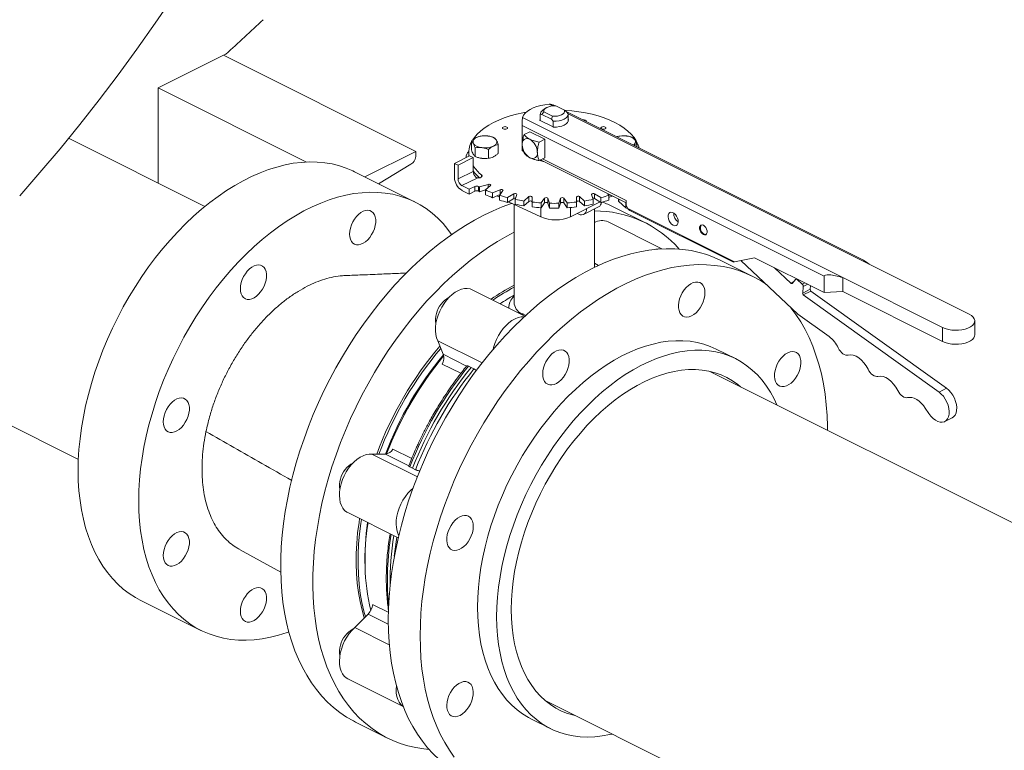
# Model space of a CAD drawing. Units: inches. Extents: x 58 to 528, y -59 to 197.
# Drawn here: x 206 to 221, y 44 to 55 of the extents above; entities that cross this region are included whole.
import ezdxf

# ---------------------------------------------------------------- set-up
doc = ezdxf.new("R2010")
doc.units = ezdxf.units.IN
doc.header["$MEASUREMENT"] = 0

# ---------------------------------------------------------------- blocks, each defined once
blk = doc.blocks.new('A$C3E9D08AA')
at = {"color": 7, "linetype": 'Continuous', "lineweight": 15}
for p, q in [((118.314, 104.639), (119.271, 105.118)), ((122.09, 103.709), (119.271, 105.118)), ((119.274, 105.117), (119.305, 105.132)), ((118.314, 103.245), (118.314, 104.639)), ((118.314, 104.639), (120.486, 103.554)), ((124.093, 104.375), (124.041, 104.401)), ((124.13, 104.375), (124.102, 104.389)), ((123.91, 104.254), (123.91, 104.162)), ((123.911, 104.247), (123.935, 104.252)), ((123.911, 104.162), (123.911, 104.247)), ((123.935, 104.252), (123.964, 104.287)), ((123.935, 104.252), (124.076, 104.182)), ((123.99, 104.343), (123.948, 104.313)), ((123.964, 104.287), (124.092, 104.223)), ((124.267, 104.311), (124.139, 104.375)), ((124.296, 104.291), (124.267, 104.311)), ((128.623, 102.129), (124.29, 104.295)), ((124.32, 104.261), (124.296, 104.291)), ((128.729, 102.057), (124.32, 104.261)), ((124.32, 104.149), (124.32, 104.254)), ((123.647, 104.146), (123.647, 103.72)), ((123.652, 104.206), (128.34, 101.862)), ((123.907, 104.164), (123.911, 104.162)), ((124.101, 104.067), (123.911, 104.162)), ((124.092, 104.223), (124.076, 104.182)), ((124.076, 104.182), (124.101, 104.152)), ((124.101, 104.152), (124.101, 104.067)), ((124.324, 104.174), (124.32, 104.176)), ((128.066, 101.881), (123.647, 104.091)), ((123.647, 103.812), (123.647, 104.091)), ((123.757, 103.998), (123.673, 103.956)), ((123.757, 103.998), (123.978, 103.887)), ((124.101, 104.067), (124.105, 104.065)), ((119, 102.903), (117.004, 103.901)), ((122.904, 103.862), (122.904, 103.733)), ((123.296, 103.68), (123.296, 103.81)), ((123.894, 103.845), (123.978, 103.887)), ((123.978, 103.887), (123.978, 103.617)), ((125.327, 103.777), (125.327, 103.81)), ((121.344, 103.336), (122.09, 103.709)), ((122.09, 103.709), (122.09, 103.652)), ((122.865, 103.693), (122.865, 103.639)), ((122.956, 103.635), (122.956, 103.764)), ((123.152, 103.608), (123.152, 103.738)), ((123.647, 103.717), (123.665, 103.707)), ((123.647, 103.717), (123.647, 103.717)), ((121.543, 103.236), (122.018, 103.521)), ((122.655, 103.534), (122.876, 103.644)), ((122.655, 103.534), (122.655, 103.328)), ((122.708, 103.507), (122.655, 103.534)), ((122.708, 103.507), (122.929, 103.618)), ((122.826, 103.631), (122.826, 103.619)), ((122.929, 103.618), (122.876, 103.644)), ((122.929, 103.618), (122.929, 103.417)), ((123.894, 103.575), (123.978, 103.617)), ((123.913, 103.584), (125.167, 102.956)), ((125.167, 102.99), (123.946, 103.6)), ((122.079, 102.968), (121.192, 103.412)), ((122.708, 103.307), (122.708, 103.507)), ((122.929, 103.417), (122.708, 103.307)), ((122.765, 103.208), (122.988, 103.319)), ((123.148, 103.226), (123.02, 103.189)), ((123.053, 103.334), (123.053, 103.363)), ((123.148, 103.18), (123.148, 103.226)), ((122.871, 103.155), (122.765, 103.208)), ((122.765, 103.137), (122.871, 103.084)), ((122.955, 103.196), (122.871, 103.155)), ((122.871, 103.155), (122.871, 103.084)), ((122.871, 103.084), (122.955, 103.126)), ((122.955, 103.126), (122.955, 103.196)), ((123.009, 103.196), (123.009, 103.125)), ((123.02, 103.189), (123.02, 103.119)), ((123.02, 103.119), (123.109, 103.145)), ((123.109, 103.145), (123.182, 103.209)), ((123.109, 103.145), (123.109, 103.075)), ((123.325, 103.149), (123.212, 103.102)), ((123.212, 103.102), (123.212, 103.032)), ((123.314, 103.066), (123.365, 103.136)), ((123.325, 103.081), (123.325, 103.149)), ((123.526, 103.089), (123.431, 103.033)), ((123.526, 103.019), (123.526, 103.089)), ((124.8, 103.033), (124.705, 103.089)), ((124.705, 103.089), (124.705, 103.019)), ((124.899, 103.09), (124.917, 103.066)), ((124.906, 103.087), (124.906, 103.081)), ((123.212, 103.032), (123.323, 103.078)), ((123.275, 103.058), (123.314, 103.037)), ((123.314, 103.066), (123.314, 102.996)), ((123.431, 103.033), (123.431, 102.962)), ((123.431, 102.962), (123.526, 103.019)), ((123.445, 102.971), (123.92, 102.749)), ((123.544, 103.006), (123.569, 103.079)), ((123.544, 103.006), (123.544, 102.936)), ((123.744, 103.047), (123.67, 102.983)), ((123.67, 102.983), (123.67, 102.913)), ((123.67, 102.913), (123.744, 102.977)), ((123.744, 102.977), (123.744, 103.047)), ((123.791, 102.967), (123.791, 103.041)), ((123.791, 102.967), (123.791, 102.897)), ((123.974, 103.025), (123.924, 102.955)), ((123.924, 102.955), (123.924, 102.885)), ((123.924, 102.885), (123.974, 102.954)), ((123.974, 102.954), (123.974, 103.025)), ((124.048, 102.95), (124.022, 103.023)), ((124.022, 103.023), (124.022, 102.952)), ((124.022, 102.952), (124.048, 102.879)), ((124.048, 102.95), (124.048, 102.879)), ((124.208, 103.023), (124.183, 102.95)), ((124.183, 102.879), (124.208, 102.952)), ((124.183, 102.95), (124.183, 102.879)), ((124.208, 102.952), (124.208, 103.023)), ((124.307, 102.955), (124.257, 103.025)), ((124.257, 103.025), (124.257, 102.954)), ((124.257, 102.954), (124.307, 102.885)), ((124.307, 102.955), (124.307, 102.885)), ((124.354, 102.753), (124.787, 102.97)), ((124.44, 103.041), (124.44, 102.967)), ((124.44, 102.967), (124.44, 102.897)), ((124.56, 102.983), (124.486, 103.047)), ((124.486, 103.047), (124.486, 102.977)), ((124.486, 102.977), (124.56, 102.913)), ((124.56, 102.983), (124.56, 102.913)), ((124.661, 103.079), (124.687, 103.006)), ((124.687, 103.006), (124.687, 102.936)), ((124.705, 103.019), (124.8, 102.962)), ((124.8, 103.033), (124.8, 102.962)), ((124.908, 103.078), (125.005, 103.037)), ((124.917, 103.066), (124.917, 102.996)), ((124.917, 103.034), (124.96, 103.056)), ((125.058, 103.011), (125.058, 102.981)), ((125.062, 103.009), (125.062, 102.975)), ((125.165, 102.885), (125.062, 102.975)), ((125.165, 102.957), (125.165, 102.885)), ((125.167, 102.99), (125.167, 102.919)), ((123.528, 102.932), (123.528, 101.499)), ((123.92, 102.885), (123.92, 102.749)), ((124.354, 102.888), (124.354, 102.753)), ((124.476, 102.791), (124.452, 102.802)), ((124.545, 102.786), (124.766, 102.897)), ((124.703, 102.01), (124.703, 102.865)), ((125.45, 102.665), (124.98, 102.9)), ((125.165, 102.885), (125.196, 102.87)), ((125.167, 102.919), (125.194, 102.874)), ((125.194, 102.874), (126.755, 102.093)), ((125.224, 102.843), (126.73, 102.09)), ((125.692, 102.283), (124.903, 102.677)), ((127.022, 101.879), (126.554, 102.113)), ((126.755, 102.093), (127.046, 102.153)), ((126.85, 102.112), (127.681, 101.326)), ((127.046, 102.153), (128.066, 101.643)), ((124.765, 102.04), (124.703, 102.071)), ((127.578, 101.78), (127.339, 102.007)), ((130.192, 101.325), (128.729, 102.057)), ((127.578, 101.78), (127.624, 101.803)), ((127.649, 101.836), (127.604, 101.778)), ((127.659, 101.84), (127.665, 101.844)), ((127.747, 101.765), (127.675, 101.833)), ((127.701, 101.826), (127.689, 101.82)), ((127.69, 101.819), (127.702, 101.825)), ((128.066, 101.643), (128.066, 101.881)), ((128.34, 101.862), (129.803, 101.131)), ((128.34, 101.862), (128.34, 101.656)), ((123.686, 101.299), (122.916, 101.684)), ((127.747, 101.765), (127.785, 101.784)), ((127.754, 101.636), (127.761, 101.73)), ((127.754, 101.636), (127.864, 101.691)), ((127.827, 101.763), (127.761, 101.73)), ((127.871, 101.665), (127.761, 101.61)), ((127.864, 101.691), (127.868, 101.742)), ((129.86, 100.241), (127.871, 101.665)), ((128.066, 101.643), (128.34, 101.656)), ((128.34, 101.656), (129.803, 100.925)), ((129.75, 100.186), (127.761, 101.61)), ((123.451, 101.431), (123.452, 101.416)), ((123.636, 101.328), (123.632, 101.326)), ((123.648, 101.318), (123.661, 101.327)), ((123.7, 101.308), (123.661, 101.327)), ((127.681, 101.326), (128.14, 100.998)), ((130.273, 101.022), (130.273, 101.228)), ((129.803, 101.131), (129.803, 100.925)), ((123.059, 100.612), (122.409, 100.937)), ((122.409, 100.937), (122.49, 100.738)), ((113.97, 100.787), (117.148, 99.199)), ((113.97, 100.787), (117.148, 99.199)), ((126.768, 100.675), (126.489, 100.814)), ((122.49, 100.738), (122.833, 100.566)), ((122.749, 100.46), (122.476, 100.596)), ((122.858, 100.565), (122.898, 100.547)), ((122.898, 100.547), (122.94, 100.524)), ((166.717, 80.326), (126.393, 100.489)), ((166.717, 80.326), (126.393, 100.489)), ((129.75, 100.186), (129.86, 100.241)), ((129.549, 99.952), (129.602, 99.871)), ((129.833, 99.754), (129.943, 99.809)), ((121.753, 99.349), (122.029, 99.211)), ((122.112, 98.946), (121.447, 99.278)), ((121.643, 99.277), (121.447, 99.278)), ((121.986, 99.105), (121.643, 99.277)), ((122.042, 99.069), (122.003, 99.09)), ((122.085, 99.049), (122.042, 99.069)), ((122.131, 99.033), (122.144, 99.026)), ((121.092, 98.422), (121.831, 98.052)), ((119.506, 97.882), (120.112, 97.548)), ((118.055, 97.139), (118.943, 96.696)), ((121.457, 97.076), (121.686, 96.961)), ((121.39, 96.935), (121.194, 96.738)), ((121.685, 96.787), (121.39, 96.935)), ((121.7, 96.485), (121.194, 96.738)), ((121.092, 95.988), (121.904, 95.581)), ((123.983, 95.67), (132.577, 91.373)), ((123.983, 95.67), (160.694, 77.315)), ((121.207, 95.353), (121.676, 95.119)), ((123.781, 95.397), (124.059, 95.258))]:
    blk.add_line(p, q, dxfattribs=at)
at = {"color": 7, "linetype": 'Continuous', "lineweight": 15, "flags": 128}
for points in [[(118.537, 105.974), (118.274, 105.587), (118.005, 105.207), (117.731, 104.833), (117.451, 104.465), (117.167, 104.103), (116.879, 103.749), (116.586, 103.401), (116.289, 103.061)], [(123.652, 104.206), (123.667, 104.238), (123.691, 104.268), (123.722, 104.297), (123.762, 104.323), (123.808, 104.346), (123.86, 104.366), (123.917, 104.381), (123.978, 104.393), (124.041, 104.401)], [(122.922, 103.879), (122.946, 103.914), (122.987, 103.962), (123.036, 104.008), (123.092, 104.052), (123.156, 104.093), (123.226, 104.132), (123.302, 104.167), (123.384, 104.2), (123.471, 104.228), (123.562, 104.253), (123.657, 104.274), (123.706, 104.283)], [(123.964, 104.287), (123.963, 104.305), (123.97, 104.323), (123.985, 104.339), (124.007, 104.353), (124.035, 104.364), (124.068, 104.372), (124.103, 104.375), (124.139, 104.375)], [(124.267, 104.311), (124.268, 104.293), (124.261, 104.275), (124.246, 104.259), (124.224, 104.245), (124.195, 104.234), (124.163, 104.226), (124.128, 104.223), (124.092, 104.223)], [(124.32, 104.261), (124.318, 104.24), (124.307, 104.218), (124.288, 104.199), (124.26, 104.182), (124.226, 104.168), (124.187, 104.158), (124.144, 104.153), (124.101, 104.152)], [(124.261, 104.314), (124.271, 104.313), (124.374, 104.304), (124.475, 104.291), (124.573, 104.274), (124.669, 104.253), (124.76, 104.228), (124.847, 104.2), (124.929, 104.167), (125.005, 104.132), (125.075, 104.093), (125.139, 104.052), (125.195, 104.008), (125.244, 103.962), (125.284, 103.914), (125.317, 103.865), (125.342, 103.814), (125.358, 103.762), (125.358, 103.761)], [(123.907, 104.164), (123.909, 104.186), (123.91, 104.19)], [(124.324, 104.174), (124.322, 104.153), (124.31, 104.132), (124.291, 104.112), (124.263, 104.095), (124.229, 104.081), (124.191, 104.072), (124.148, 104.066), (124.105, 104.065)], [(124.572, 104.168), (124.581, 104.162), (124.583, 104.154), (124.582, 104.149)], [(123.422, 104.066), (123.43, 104.06), (123.433, 104.053), (123.43, 104.046), (123.422, 104.04), (123.409, 104.036), (123.395, 104.034), (123.381, 104.036), (123.368, 104.04), (123.36, 104.046), (123.358, 104.053), (123.36, 104.06), (123.368, 104.066), (123.381, 104.07), (123.395, 104.072), (123.409, 104.07), (123.422, 104.066)], [(124.862, 104.066), (124.87, 104.06), (124.873, 104.053), (124.87, 104.046), (124.862, 104.04), (124.85, 104.036), (124.836, 104.034), (124.821, 104.036), (124.809, 104.04), (124.801, 104.046), (124.798, 104.053), (124.801, 104.06), (124.809, 104.066), (124.821, 104.07), (124.836, 104.072), (124.85, 104.07), (124.862, 104.066)], [(121.192, 103.412), (121.169, 103.423), (121.071, 103.465), (120.969, 103.499), (120.863, 103.525), (120.755, 103.543), (120.643, 103.553), (120.529, 103.555), (120.413, 103.549), (120.295, 103.535), (120.175, 103.512), (120.054, 103.481), (119.932, 103.443), (119.809, 103.396), (119.685, 103.342), (119.562, 103.28), (119.438, 103.211), (119.315, 103.135), (119.193, 103.051), (119.072, 102.96), (118.952, 102.863), (118.834, 102.759), (118.718, 102.649), (118.604, 102.534), (118.492, 102.412), (118.384, 102.286), (118.278, 102.154), (118.176, 102.018), (118.078, 101.877), (117.983, 101.732), (117.892, 101.584), (117.806, 101.432), (117.724, 101.278), (117.647, 101.121), (117.575, 100.962), (117.508, 100.801), (117.446, 100.639), (117.39, 100.476), (117.339, 100.313), (117.294, 100.149), (117.254, 99.986), (117.221, 99.824), (117.193, 99.662), (117.172, 99.502), (117.156, 99.344), (117.147, 99.189), (117.144, 99.036)], [(123.013, 103.616), (123.032, 103.612), (123.054, 103.608)], [(123.053, 103.363), (123.06, 103.355), (123.062, 103.346), (123.057, 103.337), (123.047, 103.33), (123.033, 103.324), (123.016, 103.321), (122.998, 103.32), (122.982, 103.323)], [(123.148, 103.226), (123.156, 103.228), (123.164, 103.228), (123.172, 103.227), (123.178, 103.224), (123.183, 103.221), (123.186, 103.217), (123.185, 103.213), (123.182, 103.209)], [(122.613, 102.493), (122.559, 102.567), (122.487, 102.654), (122.41, 102.734), (122.328, 102.806), (122.242, 102.871), (122.151, 102.929), (122.057, 102.979), (121.958, 103.021), (121.856, 103.055), (121.751, 103.082), (121.642, 103.1), (121.531, 103.11), (121.417, 103.112), (121.301, 103.105), (121.182, 103.091), (121.063, 103.068), (120.941, 103.038), (120.819, 102.999), (120.696, 102.953), (120.573, 102.899), (120.449, 102.837), (120.326, 102.767), (120.203, 102.691), (120.08, 102.607), (119.959, 102.517), (119.839, 102.419), (119.721, 102.316), (119.605, 102.206), (119.491, 102.09), (119.38, 101.969), (119.271, 101.842), (119.166, 101.71), (119.064, 101.574), (118.965, 101.433), (118.87, 101.288), (118.78, 101.14), (118.693, 100.989), (118.612, 100.834), (118.534, 100.677), (118.462, 100.518), (118.395, 100.358), (118.333, 100.196), (118.277, 100.033), (118.226, 99.869), (118.181, 99.706), (118.142, 99.542), (118.108, 99.38), (118.081, 99.219), (118.059, 99.059), (118.044, 98.901), (118.035, 98.745), (118.031, 98.592)], [(123.325, 103.149), (123.332, 103.152), (123.34, 103.152), (123.348, 103.152), (123.355, 103.15), (123.361, 103.147), (123.365, 103.144), (123.366, 103.14), (123.365, 103.136)], [(120.337, 99.147), (120.392, 99.325), (120.452, 99.503), (120.517, 99.68), (120.588, 99.856), (120.663, 100.031), (120.744, 100.203), (120.829, 100.374), (120.919, 100.542), (121.014, 100.707), (121.113, 100.869), (121.216, 101.027), (121.322, 101.181), (121.433, 101.331), (121.546, 101.477), (121.663, 101.618), (121.783, 101.754), (121.905, 101.884), (122.03, 102.009), (122.157, 102.128), (122.286, 102.24), (122.417, 102.347), (122.549, 102.446), (122.682, 102.539), (122.816, 102.626), (122.95, 102.704), (123.085, 102.776), (123.22, 102.84), (123.354, 102.897), (123.488, 102.946), (123.494, 102.948)], [(125.062, 102.975), (125.059, 102.979), (125.058, 102.981)], [(121.119, 102.498), (121.122, 102.542), (121.131, 102.587), (121.146, 102.632), (121.166, 102.676), (121.191, 102.718), (121.219, 102.755), (121.251, 102.787), (121.284, 102.813), (121.318, 102.832), (121.352, 102.844), (121.385, 102.847), (121.415, 102.842), (121.442, 102.83), (121.465, 102.809), (121.482, 102.782), (121.494, 102.749), (121.501, 102.71), (121.501, 102.668), (121.494, 102.624), (121.482, 102.578), (121.465, 102.534), (121.442, 102.491), (121.415, 102.451), (121.385, 102.416), (121.352, 102.387), (121.318, 102.364), (121.284, 102.349), (121.251, 102.341), (121.219, 102.342), (121.191, 102.351), (121.166, 102.368), (121.146, 102.392), (121.131, 102.422), (121.122, 102.458), (121.119, 102.498)], [(125.857, 102.629), (125.834, 102.644), (125.814, 102.666), (125.798, 102.693), (125.787, 102.722), (125.782, 102.751), (125.783, 102.778), (125.792, 102.799), (125.806, 102.814), (125.824, 102.82), (125.845, 102.817), (125.868, 102.806), (125.889, 102.787), (125.908, 102.763), (125.922, 102.734), (125.93, 102.705), (125.932, 102.676), (125.927, 102.652), (125.915, 102.634), (125.899, 102.624), (125.879, 102.622), (125.857, 102.629)], [(120.807, 98.912), (120.861, 99.09), (120.921, 99.268), (120.987, 99.445), (121.057, 99.621), (121.133, 99.796), (121.213, 99.969), (121.299, 100.139), (121.389, 100.307), (121.484, 100.472), (121.582, 100.634), (121.685, 100.792), (121.792, 100.946), (121.902, 101.096), (122.016, 101.242), (122.133, 101.383), (122.252, 101.519), (122.375, 101.649), (122.5, 101.774), (122.627, 101.893), (122.756, 102.006), (122.886, 102.112), (123.018, 102.212), (123.151, 102.305), (123.285, 102.391), (123.42, 102.47), (123.528, 102.528)], [(126.299, 102.492), (126.28, 102.505), (126.263, 102.525), (126.251, 102.549), (126.244, 102.575), (126.244, 102.598), (126.251, 102.617), (126.263, 102.629), (126.28, 102.632), (126.299, 102.627), (126.317, 102.614), (126.334, 102.593), (126.346, 102.569), (126.353, 102.544), (126.353, 102.52), (126.346, 102.502), (126.334, 102.49), (126.317, 102.486), (126.299, 102.492)], [(126.311, 102.498), (126.33, 102.493), (126.339, 102.493)], [(121.685, 96.848), (121.688, 97.015), (121.697, 97.184), (121.712, 97.356), (121.733, 97.529), (121.761, 97.705), (121.794, 97.881), (121.833, 98.059), (121.878, 98.237), (121.928, 98.415), (121.984, 98.594), (122.046, 98.771), (122.113, 98.948), (122.185, 99.124), (122.262, 99.298), (122.345, 99.47), (122.431, 99.639), (122.523, 99.806), (122.619, 99.97), (122.719, 100.131), (122.823, 100.288), (122.931, 100.441), (123.042, 100.59), (123.157, 100.734), (123.275, 100.874), (123.395, 101.008), (123.518, 101.136), (123.644, 101.259), (123.772, 101.376), (123.901, 101.487), (124.032, 101.591), (124.165, 101.689), (124.298, 101.78), (124.432, 101.864), (124.567, 101.94), (124.702, 102.01), (124.836, 102.071), (124.971, 102.126), (125.104, 102.172), (125.237, 102.211), (125.369, 102.241), (125.499, 102.264), (125.628, 102.279), (125.755, 102.285), (125.879, 102.284), (126.001, 102.274), (126.12, 102.257), (126.237, 102.231), (126.35, 102.198), (126.459, 102.157), (126.554, 102.113)], [(119.52, 101.699), (119.524, 101.743), (119.533, 101.788), (119.548, 101.833), (119.568, 101.877), (119.593, 101.919), (119.621, 101.956), (119.653, 101.988), (119.686, 102.014), (119.72, 102.033), (119.754, 102.045), (119.787, 102.048), (119.817, 102.043), (119.844, 102.031), (119.867, 102.01), (119.884, 101.983), (119.896, 101.95), (119.903, 101.911), (119.903, 101.869), (119.896, 101.825), (119.884, 101.779), (119.867, 101.735), (119.844, 101.692), (119.817, 101.652), (119.787, 101.617), (119.754, 101.588), (119.72, 101.565), (119.686, 101.55), (119.653, 101.542), (119.621, 101.543), (119.593, 101.552), (119.568, 101.569), (119.548, 101.593), (119.533, 101.623), (119.524, 101.659), (119.52, 101.699)], [(127.222, 101.76), (127.135, 101.817), (127.032, 101.874), (126.927, 101.923), (126.817, 101.964), (126.704, 101.998), (126.588, 102.023), (126.468, 102.041), (126.346, 102.05), (126.222, 102.052), (126.095, 102.045), (125.967, 102.03), (125.836, 102.008), (125.705, 101.977), (125.572, 101.938), (125.438, 101.892), (125.304, 101.838), (125.169, 101.776), (125.034, 101.707), (124.899, 101.63), (124.765, 101.546), (124.632, 101.455), (124.5, 101.358), (124.368, 101.253), (124.239, 101.143), (124.111, 101.026), (123.986, 100.903), (123.863, 100.774), (123.742, 100.64), (123.624, 100.501), (123.509, 100.356), (123.398, 100.208), (123.29, 100.055), (123.186, 99.897), (123.086, 99.737), (122.99, 99.573), (122.899, 99.406), (122.812, 99.236), (122.73, 99.064), (122.652, 98.89), (122.58, 98.714), (122.513, 98.538), (122.452, 98.36), (122.396, 98.182), (122.345, 98.003), (122.3, 97.825), (122.261, 97.648), (122.228, 97.471), (122.201, 97.296), (122.179, 97.122), (122.164, 96.95), (122.155, 96.781), (122.152, 96.614)], [(125.991, 101.64), (126.018, 101.681), (126.048, 101.717), (126.081, 101.748), (126.116, 101.772), (126.151, 101.788), (126.185, 101.797), (126.217, 101.797), (126.247, 101.789), (126.272, 101.773), (126.293, 101.75), (126.309, 101.719), (126.319, 101.684), (126.323, 101.643), (126.321, 101.599), (126.312, 101.554), (126.298, 101.508), (126.278, 101.463), (126.253, 101.42), (126.225, 101.381), (126.193, 101.348), (126.159, 101.321), (126.124, 101.3), (126.09, 101.288), (126.056, 101.283), (126.025, 101.287), (125.998, 101.299), (125.974, 101.319), (125.955, 101.346), (125.943, 101.379), (125.936, 101.417), (125.935, 101.46), (125.94, 101.504), (125.952, 101.55), (125.969, 101.596), (125.991, 101.64)], [(122.916, 101.684), (122.883, 101.696), (122.843, 101.703), (122.801, 101.701), (122.757, 101.691), (122.712, 101.673), (122.667, 101.648), (122.622, 101.615), (122.579, 101.576), (122.539, 101.531), (122.502, 101.482), (122.468, 101.428), (122.439, 101.371), (122.415, 101.312), (122.396, 101.253), (122.383, 101.193), (122.376, 101.135), (122.375, 101.08), (122.38, 101.027), (122.392, 100.979), (122.409, 100.937)], [(128.118, 99.626), (128.117, 99.68), (128.111, 99.841), (128.099, 100), (128.081, 100.154), (128.057, 100.305), (128.027, 100.451), (127.99, 100.592), (127.948, 100.728), (127.901, 100.858), (127.847, 100.983), (127.789, 101.102), (127.724, 101.215), (127.655, 101.322), (127.581, 101.421)], [(123.674, 101.287), (123.674, 101.287), (123.631, 101.285), (123.587, 101.275), (123.542, 101.258), (123.497, 101.232), (123.453, 101.2), (123.41, 101.161), (123.37, 101.116), (123.333, 101.066), (123.299, 101.012), (123.27, 100.956), (123.246, 100.897), (123.227, 100.837), (123.221, 100.811)], [(129.803, 101.131), (129.842, 101.115), (129.887, 101.102), (129.935, 101.094), (129.985, 101.091), (130.036, 101.092), (130.085, 101.098), (130.131, 101.108), (130.173, 101.122), (130.209, 101.14), (130.238, 101.161), (130.258, 101.184), (130.27, 101.209), (130.272, 101.234), (130.265, 101.259), (130.249, 101.284), (130.224, 101.306), (130.192, 101.325)], [(126.489, 100.814), (126.489, 100.814), (126.398, 100.855), (126.304, 100.888), (126.206, 100.912), (126.105, 100.929), (126.001, 100.937), (125.894, 100.937), (125.786, 100.93), (125.675, 100.914), (125.563, 100.889), (125.45, 100.857), (125.336, 100.817), (125.221, 100.769), (125.106, 100.714), (124.992, 100.651), (124.877, 100.58), (124.763, 100.503), (124.651, 100.418), (124.539, 100.327), (124.43, 100.229), (124.322, 100.126), (124.217, 100.016), (124.115, 99.901), (124.015, 99.781), (123.919, 99.656), (123.826, 99.526), (123.737, 99.393), (123.652, 99.256), (123.571, 99.115), (123.495, 98.971), (123.423, 98.825), (123.357, 98.677), (123.295, 98.528), (123.239, 98.377), (123.189, 98.225), (123.143, 98.073), (123.104, 97.921), (123.071, 97.769), (123.043, 97.619), (123.022, 97.47), (123.006, 97.323), (122.997, 97.178), (122.994, 97.035)], [(129.803, 100.925), (129.842, 100.909), (129.887, 100.897), (129.935, 100.888), (129.985, 100.885), (130.036, 100.886), (130.085, 100.892), (130.131, 100.902), (130.173, 100.917), (130.209, 100.934), (130.238, 100.955), (130.258, 100.979), (130.27, 101.003), (130.273, 101.022)], [(123.272, 96.896), (123.275, 97.038), (123.285, 97.183), (123.3, 97.331), (123.322, 97.48), (123.349, 97.63), (123.383, 97.782), (123.422, 97.934), (123.467, 98.086), (123.518, 98.237), (123.574, 98.388), (123.635, 98.538), (123.702, 98.686), (123.773, 98.832), (123.85, 98.976), (123.93, 99.116), (124.015, 99.254), (124.104, 99.387), (124.197, 99.517), (124.294, 99.642), (124.393, 99.762), (124.496, 99.877), (124.601, 99.986), (124.708, 100.09), (124.818, 100.188), (124.929, 100.279), (125.042, 100.363), (125.155, 100.441), (125.27, 100.511), (125.385, 100.574), (125.5, 100.63), (125.615, 100.678), (125.729, 100.718), (125.842, 100.75), (125.954, 100.774), (126.064, 100.79), (126.173, 100.798), (126.279, 100.798), (126.383, 100.79), (126.484, 100.773), (126.582, 100.748), (126.677, 100.716), (126.768, 100.675), (126.855, 100.627), (126.938, 100.571), (127.016, 100.507), (127.09, 100.436), (127.159, 100.358), (127.223, 100.273), (127.282, 100.182), (127.336, 100.084), (127.376, 99.997)], [(123.947, 100.45), (123.95, 100.494), (123.959, 100.54), (123.975, 100.586), (123.995, 100.63), (124.02, 100.672), (124.049, 100.711), (124.081, 100.743), (124.115, 100.77), (124.15, 100.789), (124.185, 100.801), (124.218, 100.804), (124.249, 100.799), (124.276, 100.786), (124.299, 100.766), (124.317, 100.738), (124.329, 100.704), (124.335, 100.665), (124.335, 100.622), (124.329, 100.577), (124.317, 100.531), (124.299, 100.486), (124.276, 100.442), (124.249, 100.402), (124.218, 100.366), (124.185, 100.336), (124.15, 100.313), (124.115, 100.298), (124.081, 100.29), (124.049, 100.291), (124.02, 100.3), (123.995, 100.317), (123.975, 100.341), (123.959, 100.372), (123.95, 100.409), (123.947, 100.45)], [(127.534, 100.76), (127.569, 100.774), (127.602, 100.779), (127.634, 100.776), (127.662, 100.765), (127.686, 100.747), (127.705, 100.721), (127.719, 100.688), (127.727, 100.65), (127.728, 100.609), (127.723, 100.564), (127.713, 100.518), (127.696, 100.472), (127.674, 100.428), (127.648, 100.387), (127.618, 100.35), (127.586, 100.318), (127.551, 100.294), (127.516, 100.276), (127.482, 100.267), (127.45, 100.265), (127.42, 100.272), (127.393, 100.287), (127.372, 100.31), (127.355, 100.339), (127.344, 100.374), (127.34, 100.414), (127.341, 100.458), (127.349, 100.503), (127.363, 100.549), (127.382, 100.595), (127.406, 100.638), (127.434, 100.677), (127.466, 100.711), (127.499, 100.739), (127.534, 100.76)], [(128.275, 100.831), (128.289, 100.806), (128.305, 100.783), (128.323, 100.764), (128.343, 100.747), (128.363, 100.735), (128.383, 100.728), (128.402, 100.725), (128.42, 100.727)], [(128.42, 100.727), (128.456, 100.731), (128.495, 100.725), (128.535, 100.71), (128.575, 100.686), (128.614, 100.654), (128.65, 100.614), (128.682, 100.569), (128.71, 100.519)], [(123.487, 97.003), (123.49, 97.138), (123.499, 97.276), (123.514, 97.416), (123.536, 97.558), (123.563, 97.701), (123.597, 97.844), (123.636, 97.989), (123.681, 98.133), (123.731, 98.276), (123.787, 98.419), (123.848, 98.56), (123.914, 98.7), (123.985, 98.837), (124.061, 98.971), (124.141, 99.102), (124.224, 99.229), (124.312, 99.352), (124.403, 99.471), (124.498, 99.585), (124.595, 99.694), (124.695, 99.797), (124.797, 99.895), (124.902, 99.986), (125.008, 100.071), (125.115, 100.149), (125.223, 100.22), (125.332, 100.284), (125.441, 100.34), (125.55, 100.389), (125.658, 100.43), (125.766, 100.463), (125.873, 100.488), (125.978, 100.505), (126.081, 100.514), (126.182, 100.515), (126.281, 100.508), (126.377, 100.492), (126.47, 100.468), (126.559, 100.437), (126.645, 100.397), (126.727, 100.35), (126.805, 100.295), (126.844, 100.263)], [(128.71, 100.519), (128.724, 100.494), (128.74, 100.472), (128.758, 100.452), (128.778, 100.436), (128.798, 100.424), (128.818, 100.416), (128.837, 100.413), (128.855, 100.415)], [(128.855, 100.415), (128.891, 100.419), (128.93, 100.414), (128.97, 100.399), (129.01, 100.374), (129.049, 100.342), (129.085, 100.303), (129.118, 100.257), (129.145, 100.208)], [(129.145, 100.208), (129.159, 100.183), (129.175, 100.16), (129.194, 100.14), (129.213, 100.124), (129.233, 100.112), (129.253, 100.105), (129.272, 100.102), (129.29, 100.104)], [(129.943, 99.809), (129.964, 99.823), (129.985, 99.847), (129.999, 99.879), (130.008, 99.916), (130.01, 99.958), (130.005, 100.003), (129.993, 100.049), (129.976, 100.094), (129.953, 100.138), (129.925, 100.178), (129.894, 100.213), (129.86, 100.241)], [(118.391, 99.75), (118.394, 99.794), (118.403, 99.839), (118.418, 99.884), (118.438, 99.928), (118.463, 99.97), (118.491, 100.007), (118.523, 100.039), (118.556, 100.065), (118.59, 100.085), (118.624, 100.096), (118.657, 100.099), (118.687, 100.094), (118.714, 100.082), (118.737, 100.061), (118.754, 100.034), (118.766, 100.001), (118.773, 99.962), (118.773, 99.92), (118.766, 99.876), (118.754, 99.831), (118.737, 99.786), (118.714, 99.743), (118.687, 99.703), (118.657, 99.668), (118.624, 99.639), (118.59, 99.616), (118.556, 99.601), (118.523, 99.594), (118.491, 99.594), (118.463, 99.603), (118.438, 99.62), (118.418, 99.644), (118.403, 99.674), (118.394, 99.71), (118.391, 99.75)], [(129.29, 100.104), (129.321, 100.108), (129.354, 100.105), (129.388, 100.095), (129.423, 100.078), (129.457, 100.054), (129.49, 100.025), (129.521, 99.99), (129.549, 99.952)], [(129.602, 99.871), (129.63, 99.833), (129.662, 99.8), (129.696, 99.773), (129.731, 99.755), (129.766, 99.745), (129.798, 99.744), (129.828, 99.752), (129.854, 99.768), (129.874, 99.792), (129.889, 99.823), (129.897, 99.861), (129.899, 99.903), (129.894, 99.947), (129.883, 99.993), (129.865, 100.039), (129.842, 100.083), (129.815, 100.123), (129.783, 100.157), (129.75, 100.186)], [(121.447, 99.278), (121.406, 99.278), (121.362, 99.27), (121.317, 99.254), (121.272, 99.231), (121.227, 99.2), (121.184, 99.162), (121.143, 99.119), (121.105, 99.07), (121.071, 99.017), (121.04, 98.961), (121.015, 98.903), (120.995, 98.843), (120.981, 98.784), (120.972, 98.725), (120.97, 98.669), (120.974, 98.616), (120.983, 98.567), (120.999, 98.523), (121.02, 98.485), (121.047, 98.453), (121.078, 98.429), (121.092, 98.422)], [(121.207, 95.353), (121.177, 95.369), (121.075, 95.427), (120.978, 95.493), (120.885, 95.566), (120.797, 95.647), (120.713, 95.734), (120.634, 95.829), (120.56, 95.93), (120.492, 96.038), (120.429, 96.152), (120.371, 96.272), (120.318, 96.398), (120.272, 96.53), (120.231, 96.667), (120.196, 96.809), (120.167, 96.956), (120.144, 97.107), (120.127, 97.262), (120.116, 97.421), (120.111, 97.584), (120.112, 97.749), (120.119, 97.918), (120.132, 98.089), (120.152, 98.262), (120.177, 98.437), (120.208, 98.613), (120.246, 98.791), (120.289, 98.969), (120.337, 99.147)], [(117.144, 99.036), (117.147, 98.886), (117.156, 98.74), (117.172, 98.597), (117.193, 98.459), (117.221, 98.325), (117.254, 98.196), (117.294, 98.072), (117.339, 97.954), (117.39, 97.841), (117.446, 97.735), (117.508, 97.634), (117.575, 97.541), (117.647, 97.454), (117.724, 97.374), (117.806, 97.301), (117.892, 97.236), (117.983, 97.179), (118.055, 97.139)], [(122.283, 94.952), (122.207, 94.96), (122.088, 94.979), (121.973, 95.006), (121.86, 95.041), (121.751, 95.083), (121.646, 95.134), (121.545, 95.192), (121.448, 95.258), (121.355, 95.331), (121.266, 95.412), (121.183, 95.5), (121.104, 95.594), (121.03, 95.695), (120.961, 95.803), (120.898, 95.917), (120.84, 96.038), (120.788, 96.164), (120.741, 96.295), (120.7, 96.432), (120.665, 96.574), (120.636, 96.721), (120.613, 96.872), (120.596, 97.027), (120.585, 97.186), (120.58, 97.349), (120.581, 97.515), (120.589, 97.683), (120.602, 97.854), (120.621, 98.027), (120.647, 98.202), (120.678, 98.378), (120.715, 98.556), (120.758, 98.734), (120.807, 98.912)], [(122.048, 98.776), (122.015, 98.747), (121.974, 98.703), (121.936, 98.655), (121.901, 98.602), (121.871, 98.546), (121.846, 98.487), (121.826, 98.428), (121.811, 98.368), (121.803, 98.31), (121.801, 98.253), (121.804, 98.2), (121.814, 98.151), (121.83, 98.107), (121.84, 98.088)], [(118.031, 98.592), (118.035, 98.442), (118.044, 98.296), (118.059, 98.154), (118.081, 98.015), (118.108, 97.881), (118.142, 97.752), (118.181, 97.628), (118.226, 97.51), (118.277, 97.397), (118.333, 97.291), (118.395, 97.191), (118.462, 97.097), (118.534, 97.01), (118.612, 96.93), (118.693, 96.858), (118.78, 96.793), (118.87, 96.735), (118.965, 96.685), (119.064, 96.643), (119.166, 96.609), (119.271, 96.582), (119.38, 96.564), (119.491, 96.554), (119.605, 96.552), (119.721, 96.559), (119.839, 96.573), (119.959, 96.596), (120.08, 96.626), (120.203, 96.665), (120.229, 96.674)], [(121.333, 96.878), (121.301, 96.99), (121.272, 97.118), (121.249, 97.251), (121.231, 97.387), (121.22, 97.528), (121.215, 97.672), (121.217, 97.82), (121.224, 97.97), (121.237, 98.123), (121.257, 98.277), (121.265, 98.335)], [(122.599, 97.886), (122.577, 97.908), (122.559, 97.936), (122.548, 97.971), (122.542, 98.01), (122.543, 98.053), (122.55, 98.099), (122.563, 98.145), (122.582, 98.19), (122.605, 98.234), (122.633, 98.273), (122.664, 98.308), (122.697, 98.337), (122.732, 98.359), (122.767, 98.374), (122.801, 98.38), (122.832, 98.378), (122.861, 98.368), (122.886, 98.351), (122.906, 98.325), (122.92, 98.294), (122.928, 98.257), (122.931, 98.215), (122.927, 98.171), (122.917, 98.125), (122.901, 98.079), (122.88, 98.034), (122.854, 97.993), (122.825, 97.955), (122.792, 97.923), (122.758, 97.898), (122.723, 97.879), (122.689, 97.869), (122.656, 97.866), (122.626, 97.872), (122.599, 97.886)], [(121.351, 96.896), (121.329, 96.976), (121.299, 97.104), (121.276, 97.237), (121.259, 97.374), (121.248, 97.514), (121.243, 97.658), (121.244, 97.806), (121.251, 97.956), (121.265, 98.109), (121.284, 98.263), (121.293, 98.321)], [(118.391, 97.793), (118.394, 97.837), (118.403, 97.882), (118.418, 97.927), (118.438, 97.971), (118.463, 98.012), (118.491, 98.05), (118.523, 98.082), (118.556, 98.108), (118.59, 98.127), (118.624, 98.139), (118.657, 98.142), (118.687, 98.137), (118.714, 98.124), (118.737, 98.104), (118.754, 98.077), (118.766, 98.043), (118.773, 98.005), (118.773, 97.963), (118.766, 97.919), (118.754, 97.873), (118.737, 97.829), (118.714, 97.786), (118.687, 97.746), (118.657, 97.711), (118.624, 97.682), (118.59, 97.659), (118.556, 97.644), (118.523, 97.636), (118.491, 97.637), (118.463, 97.646), (118.438, 97.663), (118.418, 97.686), (118.403, 97.717), (118.394, 97.753), (118.391, 97.793)], [(119.52, 96.974), (119.524, 97.018), (119.533, 97.063), (119.548, 97.108), (119.568, 97.152), (119.593, 97.194), (119.621, 97.231), (119.653, 97.263), (119.686, 97.289), (119.72, 97.308), (119.754, 97.32), (119.787, 97.323), (119.817, 97.318), (119.844, 97.305), (119.867, 97.285), (119.884, 97.258), (119.896, 97.225), (119.903, 97.186), (119.903, 97.144), (119.896, 97.1), (119.884, 97.054), (119.867, 97.01), (119.844, 96.967), (119.817, 96.927), (119.787, 96.892), (119.754, 96.863), (119.72, 96.84), (119.686, 96.825), (119.653, 96.817), (119.621, 96.818), (119.593, 96.827), (119.568, 96.844), (119.548, 96.868), (119.533, 96.898), (119.524, 96.934), (119.52, 96.974)], [(122.994, 97.035), (122.997, 96.896), (123.006, 96.76), (123.022, 96.628), (123.043, 96.501), (123.071, 96.378), (123.104, 96.26), (123.143, 96.147), (123.189, 96.04), (123.239, 95.939), (123.295, 95.844), (123.357, 95.756), (123.423, 95.675), (123.495, 95.6), (123.571, 95.533), (123.652, 95.473), (123.737, 95.421), (123.781, 95.397)], [(124.967, 95.178), (124.929, 95.17), (124.818, 95.15), (124.708, 95.138), (124.601, 95.134), (124.496, 95.138), (124.393, 95.151), (124.294, 95.172), (124.197, 95.2), (124.104, 95.237), (124.015, 95.281), (123.93, 95.334), (123.85, 95.394), (123.773, 95.461), (123.702, 95.535), (123.635, 95.617), (123.574, 95.705), (123.518, 95.8), (123.467, 95.901), (123.422, 96.008), (123.383, 96.121), (123.349, 96.239), (123.322, 96.362), (123.3, 96.489), (123.285, 96.621), (123.275, 96.757), (123.272, 96.896)], [(124.434, 95.445), (124.403, 95.452), (124.312, 95.48), (124.224, 95.515), (124.141, 95.559), (124.061, 95.61), (123.985, 95.668), (123.914, 95.734), (123.848, 95.808), (123.787, 95.888), (123.731, 95.975), (123.681, 96.068), (123.636, 96.167), (123.597, 96.272), (123.563, 96.382), (123.536, 96.498), (123.514, 96.618), (123.499, 96.743), (123.49, 96.871), (123.487, 97.003)], [(122.781, 94.566), (122.719, 94.599), (122.619, 94.66), (122.523, 94.728), (122.431, 94.803), (122.345, 94.886), (122.262, 94.976), (122.185, 95.073), (122.113, 95.176), (122.046, 95.286), (121.984, 95.402), (121.928, 95.524), (121.878, 95.652), (121.833, 95.785), (121.794, 95.924), (121.761, 96.067), (121.733, 96.215), (121.712, 96.368), (121.697, 96.524), (121.688, 96.684), (121.685, 96.848)], [(121.194, 96.738), (121.153, 96.696), (121.114, 96.648), (121.078, 96.596), (121.047, 96.541), (121.02, 96.483), (120.999, 96.423), (120.983, 96.364), (120.974, 96.305), (120.97, 96.248), (120.972, 96.194), (120.981, 96.144), (120.995, 96.099), (121.015, 96.059), (121.04, 96.026), (121.071, 96), (121.092, 95.988)], [(122.152, 96.614), (122.155, 96.451), (122.164, 96.291), (122.179, 96.134), (122.201, 95.982), (122.228, 95.833), (122.261, 95.69), (122.3, 95.551), (122.345, 95.418), (122.396, 95.29), (122.452, 95.168), (122.513, 95.052), (122.58, 94.942), (122.652, 94.839)], [(121.804, 95.885), (121.801, 95.832), (121.803, 95.778), (121.811, 95.728), (121.826, 95.683), (121.846, 95.644), (121.871, 95.611), (121.901, 95.585), (121.904, 95.583)], [(122.736, 95.451), (122.702, 95.438), (122.668, 95.432), (122.637, 95.435), (122.608, 95.446), (122.584, 95.465), (122.565, 95.491), (122.551, 95.523), (122.544, 95.561), (122.542, 95.603), (122.547, 95.648), (122.558, 95.694), (122.574, 95.74), (122.596, 95.784), (122.622, 95.825), (122.652, 95.862), (122.685, 95.893), (122.719, 95.918), (122.754, 95.935), (122.788, 95.945), (122.821, 95.946), (122.851, 95.939), (122.877, 95.924), (122.899, 95.902), (122.915, 95.873), (122.926, 95.837), (122.931, 95.797), (122.929, 95.754), (122.921, 95.708), (122.908, 95.662), (122.888, 95.617), (122.864, 95.574), (122.836, 95.535), (122.805, 95.501), (122.771, 95.473), (122.736, 95.451)]]:
    blk.add_lwpolyline(points, dxfattribs=at)
at = {"color": 7, "linetype": 'Continuous', "lineweight": 15}
for centre, radius, start, end in [((81.086, 147.096), 56.76, 312.3259, 313.0793), ((123.987, 104.248), 0.0758, 120.688, 181.0468), ((124.546, 104.107), 0.0664, 66.3695, 99.0345), ((123.196, 103.692), 0.331, 152.3157, 188.9207), ((122.991, 103.849), 0.0647, 103.6588, 199.9677), ((123.059, 103.931), 0.166, 218.6437, 268.2262), ((123.099, 103.632), 0.307, 81.3975, 113.8639), ((123.14, 103.769), 0.166, 38.6437, 88.2262), ((123.209, 103.85), 0.0647, 283.6588, 19.9677), ((123.72, 103.822), 0.0749, 60.2298, 191.6353), ((123.873, 103.811), 0.226, 180.9678, 239.2421), ((123.642, 103.693), 0.226, 0.9678, 59.2421), ((125.131, 103.609), 0.329, 82.0835, 107.2064), ((125.171, 103.769), 0.166, 38.6437, 88.2262), ((125.248, 103.85), 0.0571, 300.9594, 23.0333), ((122.925, 103.629), 0.0985, 126.958, 185.2488), ((123.1, 104.068), 0.307, 261.3975, 293.8639), ((123.795, 103.682), 0.0749, 240.2298, 11.6353), ((123.1, 103.952), 0.348, 262.4651, 275.0024), ((124.071, 103.947), 0.405, 245.3512, 255.8471), ((123.42, 103.831), 0.594, 214.2746, 231.928), ((123.402, 103.746), 0.571, 214.1151, 228.093), ((123.052, 103.421), 0.123, 181.826, 225.5805), ((122.881, 103.332), 0.226, 180.9678, 239.2421), ((122.825, 103.309), 0.118, 180.9678, 239.2421), ((123.021, 103.384), 0.0719, 236.5161, 243.329), ((122.981, 103.137), 0.0648, 64.4057, 114.0669), ((122.981, 103.067), 0.0648, 64.4057, 114.0669), ((123.663, 104.372), 1.346, 240.9111, 241.4628), ((123.663, 104.301), 1.346, 240.9111, 241.4628), ((123.819, 104.695), 1.705, 245.3581, 249.1209), ((123.544, 103.067), 0.0283, 24.3017, 129.4498), ((124.687, 103.067), 0.0283, 50.5502, 155.6983), ((123.819, 104.625), 1.705, 245.3581, 249.1209), ((123.976, 105.141), 2.178, 252.2999, 255.4959), ((123.976, 105.071), 2.178, 252.2999, 255.4959), ((123.545, 102.981), 0.0423, 83.1775, 116.746), ((124.071, 105.543), 2.591, 258.2627, 261.1091), ((123.765, 103.023), 0.0319, 34.8194, 129.9191), ((123.765, 102.952), 0.0319, 34.8194, 129.9191), ((124.11, 105.823), 2.873, 263.6333, 266.29), ((123.997, 103), 0.034, 42.3302, 132.6603), ((123.997, 102.929), 0.034, 42.3302, 132.6603), ((124.115, 105.923), 2.974, 268.7017, 271.2983), ((124.234, 103), 0.034, 47.3397, 137.6698), ((124.234, 102.929), 0.034, 47.3397, 137.6698), ((124.121, 105.823), 2.873, 273.71, 276.3667), ((124.466, 103.023), 0.0319, 50.0809, 145.1806), ((124.466, 102.952), 0.0319, 50.0809, 145.1806), ((124.16, 105.543), 2.591, 278.8909, 281.7373), ((124.686, 102.981), 0.0423, 63.254, 96.8225), ((124.724, 102.967), 0.0817, 300.9348, 357.9084), ((124.255, 105.141), 2.178, 284.5041, 287.7001), ((124.255, 105.071), 2.178, 284.5041, 287.7001), ((124.27, 101.48), 1.587, 63.4397, 69.6207), ((124.071, 105.473), 2.591, 258.2627, 261.1091), ((124.11, 105.752), 2.873, 263.6333, 266.29), ((124.115, 105.852), 2.974, 268.7017, 271.2983), ((124.121, 105.752), 2.873, 273.71, 276.3667), ((124.513, 102.856), 0.0749, 240.2298, 11.6353), ((124.16, 105.473), 2.591, 278.8909, 281.7373), ((124.714, 101.197), 1.641, 41.2746, 90.385), ((126.018, 102.802), 0.153, 177.7938, 235.3363), ((124.132, 103.252), 0.546, 247.0611, 293.939), ((124.812, 102.469), 0.228, 66.4032, 118.6349), ((126.352, 102.584), 0.0951, 149.6335, 244.2725), ((125.65, 102.048), 0.233, 88.026, 101.3644), ((127.661, 101.823), 0.0171, 34.6148, 132.963), ((124.942, 99.039), 3.057, 117.5559, 124.9251), ((124.979, 99.012), 3.074, 118.1701, 124.9175), ((127.592, 101.79), 0.0171, 214.6148, 312.963), ((127.715, 101.731), 0.0466, 358.1732, 46.4257), ((127.909, 101.689), 0.0449, 177.6631, 213.2084), ((122.752, 101.245), 0.372, 118.0747, 166.138), ((124.992, 99.007), 2.982, 119.4019, 123.9961), ((123.663, 101.426), 0.211, 129.8018, 182.746), ((123.741, 101.516), 0.214, 184.4023, 240.7083), ((127.798, 101.634), 0.0449, 177.6631, 213.2084), ((122.684, 101.241), 0.308, 162.248, 190.8045), ((127.871, 100.642), 0.446, 25.0939, 52.9857), ((126.468, 97.439), 5.282, 139.6703, 159.6224), ((126.499, 97.423), 5.286, 139.9301, 159.4626), ((126.38, 97.483), 5.065, 140.1266, 159.2525), ((126.518, 97.413), 5.204, 140.6064, 158.9928), ((122.314, 100.684), 0.184, 331.5165, 16.8864), ((127.067, 97.139), 5.427, 140.8545, 158.9355), ((127.11, 97.118), 5.431, 140.85, 158.94), ((127.149, 97.098), 5.427, 140.8545, 158.9355), ((121.625, 99.423), 0.147, 276.9518, 329.9356), ((121.347, 98.822), 0.372, 118.0748, 166.138), ((121.278, 98.817), 0.308, 162.248, 190.8045), ((125.018, 97.753), 3.673, 171.8006, 181.8376), ((124.631, 97.73), 3.287, 170.4959, 193.0332), ((125.474, 97.448), 3.802, 170.0904, 185.5311), ((125.746, 97.405), 4.035, 170.323, 180.7465), ((126.107, 97.345), 4.355, 170.5237, 174.2606), ((121.216, 97.104), 0.243, 315.7133, 353.2345), ((121.347, 96.388), 0.372, 118.0747, 166.138), ((121.278, 96.383), 0.308, 162.248, 190.8046)]:
    blk.add_arc(centre, radius, start, end, dxfattribs=at)
for centre, major_axis, ratio, start_param, end_param in [((125.22, 102.887), (-0.0278, 0.045), 0.558745, 1.520457, 2.406534), ((126.782, 102.106), (0.053, 0.0151), 0.117457, 3.269301, 4.155378), ((128.729, 101.992), (0.165, -0.147), 0.223748, 1.768022, 2.452741), ((128.34, 101.797), (0.273, -0.088), 0.215699, 1.640347, 3.211144)]:
    blk.add_ellipse(centre, major_axis=major_axis, ratio=ratio, start_param=start_param, end_param=end_param, dxfattribs=at)
for points, knots in [([(124.041, 104.401), (124.054, 104.401), (124.076, 104.401), (124.094, 104.391), (124.102, 104.388)], [0, 0, 0, 0, 0.592184, 1, 1, 1, 1]), ([(123.647, 104.091), (123.647, 104.097), (123.647, 104.109), (123.647, 104.132), (123.646, 104.16), (123.648, 104.188), (123.651, 104.201), (123.652, 104.206)], [0, 0, 0, 0, 0.142978, 0.285008, 0.500552, 0.784465, 1, 1, 1, 1]), ([(123.673, 103.956), (123.666, 103.931), (123.652, 103.88), (123.649, 103.832), (123.647, 103.807)], [0, 0, 0, 0, 0.492638, 1, 1, 1, 1]), ([(123.757, 103.887), (123.746, 103.894), (123.722, 103.907), (123.695, 103.931), (123.681, 103.947), (123.673, 103.956)], [0, 0, 0, 0, 0.32747, 0.6641736, 1, 1, 1, 1]), ([(122.975, 103.912), (122.963, 103.905), (122.939, 103.892), (122.915, 103.872), (122.904, 103.862)], [0, 0, 0, 0, 0.494511, 1, 1, 1, 1]), ([(122.904, 103.862), (122.908, 103.858), (122.916, 103.85), (122.925, 103.835), (122.93, 103.827)], [0, 0, 0, 0, 0.495458, 1, 1, 1, 1]), ([(122.93, 103.827), (122.934, 103.818), (122.943, 103.8), (122.952, 103.776), (122.956, 103.764)], [0, 0, 0, 0, 0.494511, 1, 1, 1, 1]), ([(123.047, 103.934), (123.035, 103.932), (123.012, 103.928), (122.988, 103.917), (122.975, 103.912)], [0, 0, 0, 0, 0.495458, 1, 1, 1, 1]), ([(123.145, 103.935), (123.129, 103.936), (123.096, 103.939), (123.063, 103.936), (123.047, 103.934)], [0, 0, 0, 0, 0.494511, 1, 1, 1, 1]), ([(123.243, 103.908), (123.227, 103.914), (123.195, 103.926), (123.162, 103.932), (123.145, 103.935)], [0, 0, 0, 0, 0.495458, 1, 1, 1, 1]), ([(123.224, 103.788), (123.236, 103.793), (123.261, 103.804), (123.284, 103.808), (123.296, 103.81)], [0, 0, 0, 0, 0.494511, 1, 1, 1, 1]), ([(123.27, 103.873), (123.265, 103.88), (123.256, 103.895), (123.248, 103.904), (123.243, 103.908)], [0, 0, 0, 0, 0.4945107, 1, 1, 1, 1]), ([(123.296, 103.81), (123.292, 103.822), (123.283, 103.845), (123.274, 103.863), (123.27, 103.873)], [0, 0, 0, 0, 0.495458, 1, 1, 1, 1]), ([(123.647, 103.807), (123.648, 103.792), (123.649, 103.762), (123.659, 103.722), (123.669, 103.697), (123.673, 103.685)], [0, 0, 0, 0, 0.32747, 0.6641736, 1, 1, 1, 1]), ([(123.894, 103.845), (123.87, 103.851), (123.82, 103.861), (123.779, 103.879), (123.757, 103.887)], [0, 0, 0, 0, 0.492638, 1, 1, 1, 1]), ([(123.868, 103.697), (123.869, 103.712), (123.87, 103.744), (123.88, 103.794), (123.89, 103.828), (123.894, 103.845)], [0, 0, 0, 0, 0.32747, 0.664174, 1, 1, 1, 1]), ([(125.078, 103.934), (125.067, 103.933), (125.052, 103.93), (125.037, 103.924), (125.034, 103.923)], [0, 0, 0, 0, 0.801296, 1, 1, 1, 1]), ([(125.177, 103.935), (125.16, 103.936), (125.127, 103.939), (125.095, 103.936), (125.078, 103.934)], [0, 0, 0, 0, 0.4945107, 1, 1, 1, 1]), ([(125.275, 103.908), (125.259, 103.914), (125.227, 103.926), (125.193, 103.932), (125.177, 103.935)], [0, 0, 0, 0, 0.495458, 1, 1, 1, 1]), ([(125.301, 103.873), (125.297, 103.88), (125.288, 103.895), (125.279, 103.904), (125.275, 103.908)], [0, 0, 0, 0, 0.4945107, 1, 1, 1, 1]), ([(125.283, 103.799), (125.286, 103.8), (125.301, 103.806), (125.315, 103.808), (125.327, 103.81)], [0, 0, 0, 0, 0.183633, 1, 1, 1, 1]), ([(125.327, 103.81), (125.323, 103.822), (125.314, 103.845), (125.305, 103.863), (125.301, 103.873)], [0, 0, 0, 0, 0.495458, 1, 1, 1, 1]), ([(122.93, 103.67), (122.925, 103.679), (122.916, 103.697), (122.908, 103.721), (122.904, 103.733)], [0, 0, 0, 0, 0.494511, 1, 1, 1, 1]), ([(122.956, 103.635), (122.952, 103.639), (122.943, 103.647), (122.934, 103.662), (122.93, 103.67)], [0, 0, 0, 0, 0.495458, 1, 1, 1, 1]), ([(122.956, 103.764), (122.972, 103.766), (123.004, 103.769), (123.037, 103.766), (123.054, 103.765)], [0, 0, 0, 0, 0.495458, 1, 1, 1, 1]), ([(123.054, 103.765), (123.071, 103.762), (123.104, 103.756), (123.136, 103.744), (123.152, 103.738)], [0, 0, 0, 0, 0.494511, 1, 1, 1, 1]), ([(123.152, 103.738), (123.164, 103.748), (123.188, 103.767), (123.212, 103.781), (123.224, 103.788)], [0, 0, 0, 0, 0.495458, 1, 1, 1, 1]), ([(123.296, 103.68), (123.284, 103.67), (123.261, 103.651), (123.236, 103.637), (123.224, 103.631)], [0, 0, 0, 0, 0.495458, 1, 1, 1, 1]), ([(123.647, 103.75), (123.647, 103.744), (123.647, 103.733), (123.647, 103.723), (123.647, 103.721), (123.647, 103.72)], [0, 0, 0, 0, 0.363511, 0.724582, 1, 1, 1, 1]), ([(123.673, 103.685), (123.684, 103.673), (123.705, 103.648), (123.74, 103.627), (123.757, 103.617)], [0, 0, 0, 0, 0.492638, 1, 1, 1, 1]), ([(123.894, 103.575), (123.887, 103.593), (123.873, 103.629), (123.87, 103.674), (123.868, 103.697)], [0, 0, 0, 0, 0.492638, 1, 1, 1, 1]), ([(123.054, 103.608), (123.038, 103.611), (123.005, 103.617), (122.972, 103.629), (122.956, 103.635)], [0, 0, 0, 0, 0.494511, 1, 1, 1, 1]), ([(123.152, 103.608), (123.136, 103.607), (123.104, 103.603), (123.071, 103.606), (123.054, 103.608)], [0, 0, 0, 0, 0.495458, 1, 1, 1, 1]), ([(123.224, 103.631), (123.212, 103.625), (123.188, 103.614), (123.164, 103.61), (123.152, 103.608)], [0, 0, 0, 0, 0.494511, 1, 1, 1, 1]), ([(123.757, 103.617), (123.771, 103.611), (123.797, 103.599), (123.845, 103.586), (123.878, 103.578), (123.894, 103.575)], [0, 0, 0, 0, 0.32747, 0.664174, 1, 1, 1, 1]), ([(122.981, 103.324), (122.976, 103.326), (122.971, 103.328), (122.966, 103.332), (122.966, 103.333)], [0, 0, 0, 0, 0.832932, 1, 1, 1, 1]), ([(121.953, 101.929), (121.875, 101.926), (121.712, 101.918), (121.494, 101.909), (121.274, 101.9), (121.141, 101.895), (121.061, 101.892)], [0, 0, 0, 0, 0.2623, 0.549584, 0.729785, 1, 1, 1, 1]), ([(121.061, 101.891), (121.045, 101.891), (120.988, 101.89), (120.886, 101.874), (120.757, 101.842), (120.627, 101.796), (120.497, 101.736), (120.366, 101.662), (120.235, 101.575), (120.108, 101.476), (119.984, 101.367), (119.862, 101.245), (119.745, 101.113), (119.634, 100.973), (119.53, 100.825), (119.431, 100.669), (119.341, 100.507), (119.259, 100.341), (119.186, 100.172), (119.122, 99.999), (119.063, 99.809), (119.033, 99.678), (119.016, 99.606)], [0, 0, 0, 0, 0.019915, 0.071494, 0.123072, 0.173157, 0.223241, 0.274783, 0.326324, 0.376382, 0.42644, 0.477952, 0.529463, 0.579538, 0.629614, 0.681141, 0.732668, 0.782795, 0.832923, 0.884504, 0.936084, 1, 1, 1, 1]), ([(123.633, 101.325), (123.633, 101.326), (123.634, 101.328), (123.636, 101.329), (123.637, 101.329)], [0, 0, 0, 0, 0.2879208, 1, 1, 1, 1]), ([(123.661, 101.327), (123.657, 101.329), (123.647, 101.334), (123.64, 101.331), (123.637, 101.329)], [0, 0, 0, 0, 0.473336, 1, 1, 1, 1]), ([(122.833, 100.565), (122.81, 100.538), (122.757, 100.473), (122.677, 100.366), (122.592, 100.248), (122.511, 100.128), (122.436, 100.01), (122.37, 99.902), (122.316, 99.806), (122.258, 99.7), (122.219, 99.624), (122.194, 99.576)], [0, 0, 0, 0, 0.092896, 0.218804, 0.343737, 0.46696, 0.586715, 0.697494, 0.785958, 0.864905, 1, 1, 1, 1]), ([(122.833, 100.566), (122.835, 100.568), (122.84, 100.571), (122.85, 100.569), (122.856, 100.566), (122.858, 100.565)], [0, 0, 0, 0, 0.41112, 0.822347, 1, 1, 1, 1]), ([(122.978, 100.494), (122.973, 100.499), (122.963, 100.509), (122.95, 100.519), (122.943, 100.523), (122.94, 100.524)], [0, 0, 0, 0, 0.41112, 0.822347, 1, 1, 1, 1]), ([(119.016, 99.606), (119.006, 99.55), (118.984, 99.436), (118.965, 99.268), (118.957, 99.103), (118.959, 98.942), (118.973, 98.79), (118.997, 98.645), (119.033, 98.507), (119.079, 98.378), (119.135, 98.261), (119.2, 98.156), (119.276, 98.061), (119.361, 97.979), (119.438, 97.92), (119.489, 97.893), (119.507, 97.884)], [0, 0, 0, 0, 0.072931, 0.145862, 0.220912, 0.295962, 0.368894, 0.441825, 0.516876, 0.591927, 0.664842, 0.737758, 0.812795, 0.887833, 0.96069, 1, 1, 1, 1]), ([(119.016, 99.606), (119.289, 99.45), (119.707, 99.211), (120.126, 98.974), (120.271, 98.892)], [0, 0, 0, 0, 0.652744, 1, 1, 1, 1]), ([(122.194, 99.576), (122.17, 99.525), (122.135, 99.455), (122.087, 99.349), (122.047, 99.258), (122.012, 99.173), (121.992, 99.121), (121.987, 99.106)], [0, 0, 0, 0, 0.3285592, 0.4597647, 0.677749, 0.9036976, 1, 1, 1, 1]), ([(122.003, 99.09), (121.999, 99.092), (121.99, 99.097), (121.986, 99.102), (121.986, 99.105), (121.986, 99.105)], [0, 0, 0, 0, 0.408457, 0.816843, 1, 1, 1, 1]), ([(122.131, 99.033), (122.124, 99.035), (122.111, 99.038), (122.095, 99.044), (122.087, 99.048), (122.085, 99.049)], [0, 0, 0, 0, 0.41112, 0.822347, 1, 1, 1, 1]), ([(122.148, 99.031), (122.144, 99.031), (122.138, 99.031), (122.132, 99.033), (122.131, 99.033)], [0, 0, 0, 0, 0.813929, 1, 1, 1, 1]), ([(121.712, 98.111), (121.706, 98.073), (121.693, 97.99), (121.677, 97.862), (121.666, 97.729), (121.658, 97.598), (121.656, 97.467), (121.657, 97.339), (121.664, 97.212), (121.674, 97.095), (121.685, 97.02), (121.69, 96.986)], [0, 0, 0, 0, 0.096985, 0.2105849, 0.3247443, 0.439377, 0.5544145, 0.6698025, 0.7854985, 0.9014703, 1, 1, 1, 1])]:
    blk.add_open_spline(points, degree=3, knots=knots, dxfattribs=at)
blk.add_open_spline([(122.018, 103.521), (122.028, 103.528), (122.047, 103.542), (122.071, 103.576), (122.087, 103.615), (122.089, 103.64), (122.09, 103.652)], degree=3, dxfattribs=at)

msp = doc.modelspace()

# ---------------------------------------------------------------- block references
msp.add_blockref('A$C3E9D08AA', (90.057, -51.04))

doc.saveas('drawing.dxf')
